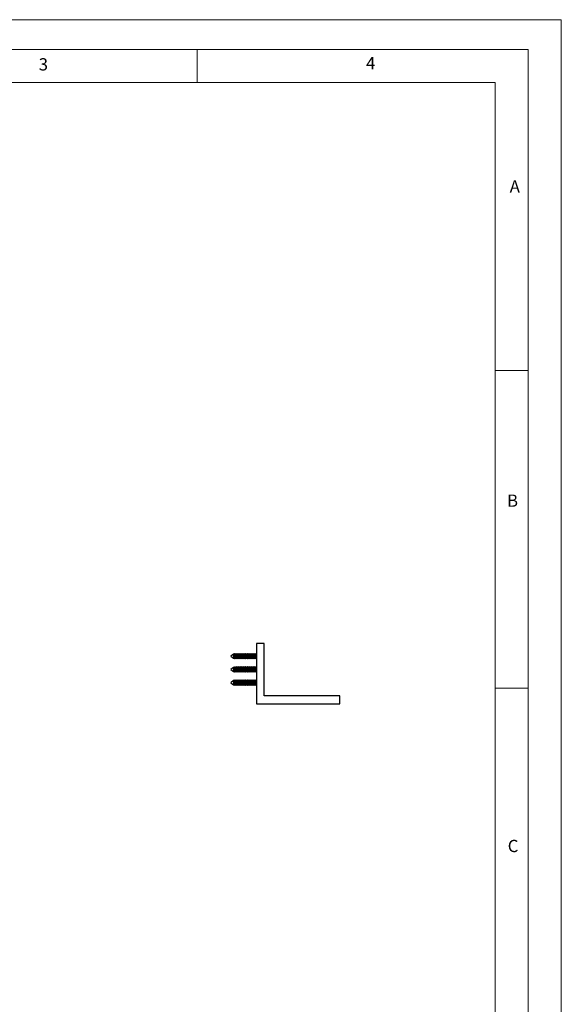
# Model space of a CAD drawing. Units: millimetres. Extents: x 0 to 1050, y 0 to 1485.
# Drawn here: x 641 to 1050, y 742 to 1485 of the extents above; entities that cross this region are included whole.
import ezdxf

# ---------------------------------------------------------------- set-up
doc = ezdxf.new("R2010")
doc.units = ezdxf.units.MM
doc.header["$LTSCALE"] = 5
doc.styles.add('SLDTEXTSTYLE0', font='TXT', dxfattribs={"width": 0.75})

msp = doc.modelspace()

# ---------------------------------------------------------------- linework, layer by layer
at = {"color": 7, "linetype": 'Continuous', "lineweight": 18}
for p, q in [((0.15, 1485.28), (1050.15, 1485.28)), ((1050.15, 1485.28), (1050.15, 0.28)), ((25.15, 1462.78), (1025.15, 1462.78)), ((775.15, 1462.78), (775.15, 1437.78)), ((1025.15, 1457.96), (1025.15, 1462.78)), ((1025.15, 1457.96), (1025.15, 22.78)), ((50.15, 1437.78), (1000.15, 1437.78)), ((1000.15, 47.78), (1000.15, 1437.78)), ((1000.15, 1220.37), (1025.15, 1220.37)), ((1000.15, 980.37), (1025.15, 980.37))]:
    msp.add_line(p, q, dxfattribs=at)
at = {"color": 7, "linetype": 'Continuous', "lineweight": 25}
for p, q in [((819.96, 1014.01), (819.96, 968.51)), ((825.96, 1014.01), (819.96, 1014.01)), ((825.96, 974.51), (825.96, 1014.01)), ((802.81, 1006.06), (800.76, 1004.51)), ((800.76, 1004.51), (802.81, 1002.96)), ((803.1, 1006.06), (802.81, 1006.06)), ((802.81, 1006.06), (802.81, 1002.96)), ((803.33, 1006.45), (803.1, 1006.06)), ((803.1, 1006.06), (803.1, 1002.96)), ((803.45, 1006.55), (803.33, 1006.45)), ((803.33, 1003.76), (803.33, 1006.45)), ((803.74, 1006.06), (803.45, 1006.55)), ((803.45, 1006.55), (803.45, 1002.47)), ((804.5, 1006.06), (803.74, 1006.06)), ((803.74, 1006.06), (803.74, 1002.96)), ((804.82, 1006.61), (804.5, 1006.06)), ((804.5, 1006.06), (804.5, 1002.96)), ((805.14, 1006.06), (804.82, 1006.61)), ((804.82, 1006.61), (804.82, 1002.41)), ((805.9, 1006.06), (805.14, 1006.06)), ((805.14, 1006.06), (805.14, 1002.96)), ((806.22, 1006.61), (805.9, 1006.06)), ((805.9, 1006.06), (805.9, 1002.96)), ((806.54, 1006.06), (806.22, 1006.61)), ((806.22, 1006.61), (806.22, 1002.41)), ((807.3, 1006.06), (806.54, 1006.06)), ((806.54, 1006.06), (806.54, 1002.96)), ((807.62, 1006.61), (807.3, 1006.06)), ((807.3, 1006.06), (807.3, 1002.96)), ((807.94, 1006.06), (807.62, 1006.61)), ((807.62, 1006.61), (807.62, 1002.41)), ((808.7, 1006.06), (807.94, 1006.06)), ((807.94, 1006.06), (807.94, 1002.96)), ((809.02, 1006.61), (808.7, 1006.06)), ((808.7, 1006.06), (808.7, 1002.96)), ((809.34, 1006.06), (809.02, 1006.61)), ((809.02, 1006.61), (809.02, 1002.41)), ((810.1, 1006.06), (809.34, 1006.06)), ((809.34, 1006.06), (809.34, 1002.96)), ((810.42, 1006.61), (810.1, 1006.06)), ((810.1, 1006.06), (810.1, 1002.96)), ((810.74, 1006.06), (810.42, 1006.61)), ((810.42, 1006.61), (810.42, 1002.41)), ((811.5, 1006.06), (810.74, 1006.06)), ((810.74, 1006.06), (810.74, 1002.96)), ((811.82, 1006.61), (811.5, 1006.06)), ((811.5, 1006.06), (811.5, 1002.96)), ((812.14, 1006.06), (811.82, 1006.61)), ((811.82, 1006.61), (811.82, 1002.41)), ((812.9, 1006.06), (812.14, 1006.06)), ((812.14, 1006.06), (812.14, 1002.96)), ((813.22, 1006.61), (812.9, 1006.06)), ((812.9, 1006.06), (812.9, 1002.96)), ((813.54, 1006.06), (813.22, 1006.61)), ((813.22, 1006.61), (813.22, 1002.41)), ((814.3, 1006.06), (813.54, 1006.06)), ((813.54, 1006.06), (813.54, 1002.96)), ((814.62, 1006.61), (814.3, 1006.06)), ((814.3, 1006.06), (814.3, 1002.96)), ((814.94, 1006.06), (814.62, 1006.61)), ((814.62, 1006.61), (814.62, 1002.41)), ((815.7, 1006.06), (814.94, 1006.06)), ((814.94, 1006.06), (814.94, 1002.96)), ((816.02, 1006.61), (815.7, 1006.06)), ((815.7, 1006.06), (815.7, 1002.96)), ((816.34, 1006.06), (816.02, 1006.61)), ((816.02, 1006.61), (816.02, 1002.41)), ((817.1, 1006.06), (816.34, 1006.06)), ((816.34, 1006.06), (816.34, 1002.96)), ((817.42, 1006.61), (817.1, 1006.06)), ((817.1, 1006.06), (817.1, 1002.96)), ((817.74, 1006.06), (817.42, 1006.61)), ((817.42, 1006.61), (817.42, 1002.41)), ((818.5, 1006.06), (817.74, 1006.06)), ((817.74, 1006.06), (817.74, 1002.96)), ((818.82, 1006.61), (818.5, 1006.06)), ((818.5, 1006.06), (818.5, 1002.96)), ((819.14, 1006.06), (818.82, 1006.61)), ((818.82, 1006.61), (818.82, 1002.41)), ((819.9, 1006.06), (819.14, 1006.06)), ((819.14, 1006.06), (819.14, 1002.96)), ((819.96, 1006.16), (819.9, 1006.06)), ((819.9, 1006.06), (819.9, 1002.96)), ((802.81, 1002.96), (803.1, 1002.96)), ((803.1, 1002.96), (803.33, 1002.56)), ((803.33, 1002.56), (803.33, 1003.76)), ((803.33, 1002.56), (803.45, 1002.47)), ((803.45, 1002.47), (803.74, 1002.96)), ((803.74, 1002.96), (804.5, 1002.96)), ((804.5, 1002.96), (804.82, 1002.41)), ((804.82, 996.61), (804.5, 996.06)), ((804.82, 1002.41), (805.14, 1002.96)), ((805.14, 996.06), (804.82, 996.61)), ((804.82, 996.61), (804.82, 992.41)), ((805.14, 1002.96), (805.9, 1002.96)), ((805.9, 1002.96), (806.22, 1002.41)), ((806.22, 996.61), (805.9, 996.06)), ((806.22, 1002.41), (806.54, 1002.96)), ((806.54, 996.06), (806.22, 996.61)), ((806.22, 996.61), (806.22, 992.41)), ((806.54, 1002.96), (807.3, 1002.96)), ((807.3, 1002.96), (807.62, 1002.41)), ((807.62, 996.61), (807.3, 996.06)), ((807.62, 1002.41), (807.94, 1002.96)), ((807.94, 996.06), (807.62, 996.61)), ((807.62, 996.61), (807.62, 992.41)), ((807.94, 1002.96), (808.7, 1002.96)), ((808.7, 1002.96), (809.02, 1002.41)), ((809.02, 996.61), (808.7, 996.06)), ((809.02, 1002.41), (809.34, 1002.96)), ((809.34, 996.06), (809.02, 996.61)), ((809.02, 996.61), (809.02, 992.41)), ((809.34, 1002.96), (810.1, 1002.96)), ((810.1, 1002.96), (810.42, 1002.41)), ((810.42, 996.61), (810.1, 996.06)), ((810.42, 1002.41), (810.74, 1002.96)), ((810.74, 996.06), (810.42, 996.61)), ((810.42, 996.61), (810.42, 992.41)), ((810.74, 1002.96), (811.5, 1002.96)), ((811.5, 1002.96), (811.82, 1002.41)), ((811.82, 996.61), (811.5, 996.06)), ((811.82, 1002.41), (812.14, 1002.96)), ((812.14, 996.06), (811.82, 996.61)), ((811.82, 996.61), (811.82, 992.41)), ((812.14, 1002.96), (812.9, 1002.96)), ((812.9, 1002.96), (813.22, 1002.41)), ((813.22, 996.61), (812.9, 996.06)), ((813.22, 1002.41), (813.54, 1002.96)), ((813.54, 996.06), (813.22, 996.61)), ((813.22, 996.61), (813.22, 992.41)), ((813.54, 1002.96), (814.3, 1002.96)), ((814.3, 1002.96), (814.62, 1002.41)), ((814.62, 996.61), (814.3, 996.06)), ((814.62, 1002.41), (814.94, 1002.96)), ((814.94, 996.06), (814.62, 996.61)), ((814.62, 996.61), (814.62, 992.41)), ((814.94, 1002.96), (815.7, 1002.96)), ((815.7, 1002.96), (816.02, 1002.41)), ((816.02, 996.61), (815.7, 996.06)), ((816.02, 1002.41), (816.34, 1002.96)), ((816.34, 996.06), (816.02, 996.61)), ((816.02, 996.61), (816.02, 992.41)), ((816.34, 1002.96), (817.1, 1002.96)), ((817.1, 1002.96), (817.42, 1002.41)), ((817.42, 996.61), (817.1, 996.06)), ((817.42, 1002.41), (817.74, 1002.96)), ((817.74, 996.06), (817.42, 996.61)), ((817.42, 996.61), (817.42, 992.41)), ((817.74, 1002.96), (818.5, 1002.96)), ((818.5, 1002.96), (818.82, 1002.41)), ((818.82, 996.61), (818.5, 996.06)), ((818.82, 1002.41), (819.14, 1002.96)), ((819.14, 996.06), (818.82, 996.61)), ((818.82, 996.61), (818.82, 992.41)), ((819.14, 1002.96), (819.9, 1002.96)), ((819.9, 1002.96), (819.96, 1002.86)), ((802.81, 996.06), (800.76, 994.51)), ((800.76, 994.51), (802.81, 992.96)), ((803.1, 996.06), (802.81, 996.06)), ((802.81, 996.06), (802.81, 992.96)), ((802.81, 992.96), (803.1, 992.96)), ((803.33, 996.45), (803.1, 996.06)), ((803.1, 996.06), (803.1, 992.96)), ((803.1, 992.96), (803.33, 992.56)), ((803.45, 996.55), (803.33, 996.45)), ((803.33, 993.76), (803.33, 996.45)), ((803.33, 992.56), (803.33, 993.76)), ((803.33, 992.56), (803.45, 992.47)), ((803.74, 996.06), (803.45, 996.55)), ((803.45, 996.55), (803.45, 992.47)), ((803.45, 992.47), (803.74, 992.96)), ((804.5, 996.06), (803.74, 996.06)), ((803.74, 996.06), (803.74, 992.96)), ((803.74, 992.96), (804.5, 992.96)), ((804.5, 996.06), (804.5, 992.96)), ((804.5, 992.96), (804.82, 992.41)), ((804.82, 992.41), (805.14, 992.96)), ((805.9, 996.06), (805.14, 996.06)), ((805.14, 996.06), (805.14, 992.96)), ((805.14, 992.96), (805.9, 992.96)), ((805.9, 996.06), (805.9, 992.96)), ((805.9, 992.96), (806.22, 992.41)), ((806.22, 992.41), (806.54, 992.96)), ((807.3, 996.06), (806.54, 996.06)), ((806.54, 996.06), (806.54, 992.96)), ((806.54, 992.96), (807.3, 992.96)), ((807.3, 996.06), (807.3, 992.96)), ((807.3, 992.96), (807.62, 992.41)), ((807.62, 992.41), (807.94, 992.96)), ((808.7, 996.06), (807.94, 996.06)), ((807.94, 996.06), (807.94, 992.96)), ((807.94, 992.96), (808.7, 992.96)), ((808.7, 996.06), (808.7, 992.96)), ((808.7, 992.96), (809.02, 992.41)), ((809.02, 992.41), (809.34, 992.96)), ((810.1, 996.06), (809.34, 996.06)), ((809.34, 996.06), (809.34, 992.96)), ((809.34, 992.96), (810.1, 992.96)), ((810.1, 996.06), (810.1, 992.96)), ((810.1, 992.96), (810.42, 992.41)), ((810.42, 992.41), (810.74, 992.96)), ((811.5, 996.06), (810.74, 996.06)), ((810.74, 996.06), (810.74, 992.96)), ((810.74, 992.96), (811.5, 992.96)), ((811.5, 996.06), (811.5, 992.96)), ((811.5, 992.96), (811.82, 992.41)), ((811.82, 992.41), (812.14, 992.96)), ((812.9, 996.06), (812.14, 996.06)), ((812.14, 996.06), (812.14, 992.96)), ((812.14, 992.96), (812.9, 992.96)), ((812.9, 996.06), (812.9, 992.96)), ((812.9, 992.96), (813.22, 992.41)), ((813.22, 992.41), (813.54, 992.96)), ((814.3, 996.06), (813.54, 996.06)), ((813.54, 996.06), (813.54, 992.96)), ((813.54, 992.96), (814.3, 992.96)), ((814.3, 996.06), (814.3, 992.96)), ((814.3, 992.96), (814.62, 992.41)), ((814.62, 992.41), (814.94, 992.96)), ((815.7, 996.06), (814.94, 996.06)), ((814.94, 996.06), (814.94, 992.96)), ((814.94, 992.96), (815.7, 992.96)), ((815.7, 996.06), (815.7, 992.96)), ((815.7, 992.96), (816.02, 992.41)), ((816.02, 992.41), (816.34, 992.96)), ((817.1, 996.06), (816.34, 996.06)), ((816.34, 996.06), (816.34, 992.96)), ((816.34, 992.96), (817.1, 992.96)), ((817.1, 996.06), (817.1, 992.96)), ((817.1, 992.96), (817.42, 992.41)), ((817.42, 992.41), (817.74, 992.96)), ((818.5, 996.06), (817.74, 996.06)), ((817.74, 996.06), (817.74, 992.96)), ((817.74, 992.96), (818.5, 992.96)), ((818.5, 996.06), (818.5, 992.96)), ((818.5, 992.96), (818.82, 992.41)), ((818.82, 992.41), (819.14, 992.96)), ((819.9, 996.06), (819.14, 996.06)), ((819.14, 996.06), (819.14, 992.96)), ((819.14, 992.96), (819.9, 992.96)), ((819.96, 996.16), (819.9, 996.06)), ((819.9, 996.06), (819.9, 992.96)), ((819.9, 992.96), (819.96, 992.86)), ((802.81, 986.06), (800.76, 984.51)), ((800.76, 984.51), (802.81, 982.96)), ((803.1, 986.06), (802.81, 986.06)), ((802.81, 986.06), (802.81, 982.96)), ((802.81, 982.96), (803.1, 982.96)), ((803.33, 986.45), (803.1, 986.06)), ((803.1, 986.06), (803.1, 982.96)), ((803.1, 982.96), (803.33, 982.56)), ((803.45, 986.55), (803.33, 986.45)), ((803.33, 983.76), (803.33, 986.45)), ((803.33, 982.56), (803.33, 983.76)), ((803.33, 982.56), (803.45, 982.47)), ((803.74, 986.06), (803.45, 986.55)), ((803.45, 986.55), (803.45, 982.47)), ((803.45, 982.47), (803.74, 982.96)), ((804.5, 986.06), (803.74, 986.06)), ((803.74, 986.06), (803.74, 982.96)), ((803.74, 982.96), (804.5, 982.96)), ((804.82, 986.61), (804.5, 986.06)), ((804.5, 986.06), (804.5, 982.96)), ((804.5, 982.96), (804.82, 982.41)), ((805.14, 986.06), (804.82, 986.61)), ((804.82, 986.61), (804.82, 982.41)), ((804.82, 982.41), (805.14, 982.96)), ((805.9, 986.06), (805.14, 986.06)), ((805.14, 986.06), (805.14, 982.96)), ((805.14, 982.96), (805.9, 982.96)), ((806.22, 986.61), (805.9, 986.06)), ((805.9, 986.06), (805.9, 982.96)), ((805.9, 982.96), (806.22, 982.41)), ((806.54, 986.06), (806.22, 986.61)), ((806.22, 986.61), (806.22, 982.41)), ((806.22, 982.41), (806.54, 982.96)), ((807.3, 986.06), (806.54, 986.06)), ((806.54, 986.06), (806.54, 982.96)), ((806.54, 982.96), (807.3, 982.96)), ((807.62, 986.61), (807.3, 986.06)), ((807.3, 986.06), (807.3, 982.96)), ((807.3, 982.96), (807.62, 982.41)), ((807.94, 986.06), (807.62, 986.61)), ((807.62, 986.61), (807.62, 982.41)), ((807.62, 982.41), (807.94, 982.96)), ((808.7, 986.06), (807.94, 986.06)), ((807.94, 986.06), (807.94, 982.96)), ((807.94, 982.96), (808.7, 982.96)), ((809.02, 986.61), (808.7, 986.06)), ((808.7, 986.06), (808.7, 982.96)), ((808.7, 982.96), (809.02, 982.41)), ((809.34, 986.06), (809.02, 986.61)), ((809.02, 986.61), (809.02, 982.41)), ((809.02, 982.41), (809.34, 982.96)), ((810.1, 986.06), (809.34, 986.06)), ((809.34, 986.06), (809.34, 982.96)), ((809.34, 982.96), (810.1, 982.96)), ((810.42, 986.61), (810.1, 986.06)), ((810.1, 986.06), (810.1, 982.96)), ((810.1, 982.96), (810.42, 982.41)), ((810.74, 986.06), (810.42, 986.61)), ((810.42, 986.61), (810.42, 982.41)), ((810.42, 982.41), (810.74, 982.96)), ((811.5, 986.06), (810.74, 986.06)), ((810.74, 986.06), (810.74, 982.96)), ((810.74, 982.96), (811.5, 982.96)), ((811.82, 986.61), (811.5, 986.06)), ((811.5, 986.06), (811.5, 982.96)), ((811.5, 982.96), (811.82, 982.41)), ((812.14, 986.06), (811.82, 986.61)), ((811.82, 986.61), (811.82, 982.41)), ((811.82, 982.41), (812.14, 982.96)), ((812.9, 986.06), (812.14, 986.06)), ((812.14, 986.06), (812.14, 982.96)), ((812.14, 982.96), (812.9, 982.96)), ((813.22, 986.61), (812.9, 986.06)), ((812.9, 986.06), (812.9, 982.96)), ((812.9, 982.96), (813.22, 982.41)), ((813.54, 986.06), (813.22, 986.61)), ((813.22, 986.61), (813.22, 982.41)), ((813.22, 982.41), (813.54, 982.96)), ((814.3, 986.06), (813.54, 986.06)), ((813.54, 986.06), (813.54, 982.96)), ((813.54, 982.96), (814.3, 982.96)), ((814.62, 986.61), (814.3, 986.06)), ((814.3, 986.06), (814.3, 982.96)), ((814.3, 982.96), (814.62, 982.41)), ((814.94, 986.06), (814.62, 986.61)), ((814.62, 986.61), (814.62, 982.41)), ((814.62, 982.41), (814.94, 982.96)), ((815.7, 986.06), (814.94, 986.06)), ((814.94, 986.06), (814.94, 982.96)), ((814.94, 982.96), (815.7, 982.96)), ((816.02, 986.61), (815.7, 986.06)), ((815.7, 986.06), (815.7, 982.96)), ((815.7, 982.96), (816.02, 982.41)), ((816.34, 986.06), (816.02, 986.61)), ((816.02, 986.61), (816.02, 982.41)), ((816.02, 982.41), (816.34, 982.96)), ((817.1, 986.06), (816.34, 986.06)), ((816.34, 986.06), (816.34, 982.96)), ((816.34, 982.96), (817.1, 982.96)), ((817.42, 986.61), (817.1, 986.06)), ((817.1, 986.06), (817.1, 982.96)), ((817.1, 982.96), (817.42, 982.41)), ((817.74, 986.06), (817.42, 986.61)), ((817.42, 986.61), (817.42, 982.41)), ((817.42, 982.41), (817.74, 982.96)), ((818.5, 986.06), (817.74, 986.06)), ((817.74, 986.06), (817.74, 982.96)), ((817.74, 982.96), (818.5, 982.96)), ((818.82, 986.61), (818.5, 986.06)), ((818.5, 986.06), (818.5, 982.96)), ((818.5, 982.96), (818.82, 982.41)), ((819.14, 986.06), (818.82, 986.61)), ((818.82, 986.61), (818.82, 982.41)), ((818.82, 982.41), (819.14, 982.96)), ((819.9, 986.06), (819.14, 986.06)), ((819.14, 986.06), (819.14, 982.96)), ((819.14, 982.96), (819.9, 982.96)), ((819.96, 986.16), (819.9, 986.06)), ((819.9, 986.06), (819.9, 982.96)), ((819.9, 982.96), (819.96, 982.86)), ((882.96, 974.51), (825.96, 974.51)), ((882.96, 968.51), (882.96, 974.51)), ((819.96, 968.51), (882.96, 968.51))]:
    msp.add_line(p, q, dxfattribs=at)

# ---------------------------------------------------------------- texts
at = {"color": 7, "linetype": 'Continuous', "lineweight": 0, "char_height": 9.26, "attachment_point": 1, "style": 'SLDTEXTSTYLE0'}
for s, insert in [('3', (655.64, 1456.18)), ('4', (902.75, 1457.05)), ('A', (1011.22, 1363.98)), ('B', (1009.16, 1126.64)), ('C', (1009.7, 865.81))]:
    msp.add_mtext(s, dxfattribs=dict(at, insert=insert))

doc.saveas('drawing.dxf')
